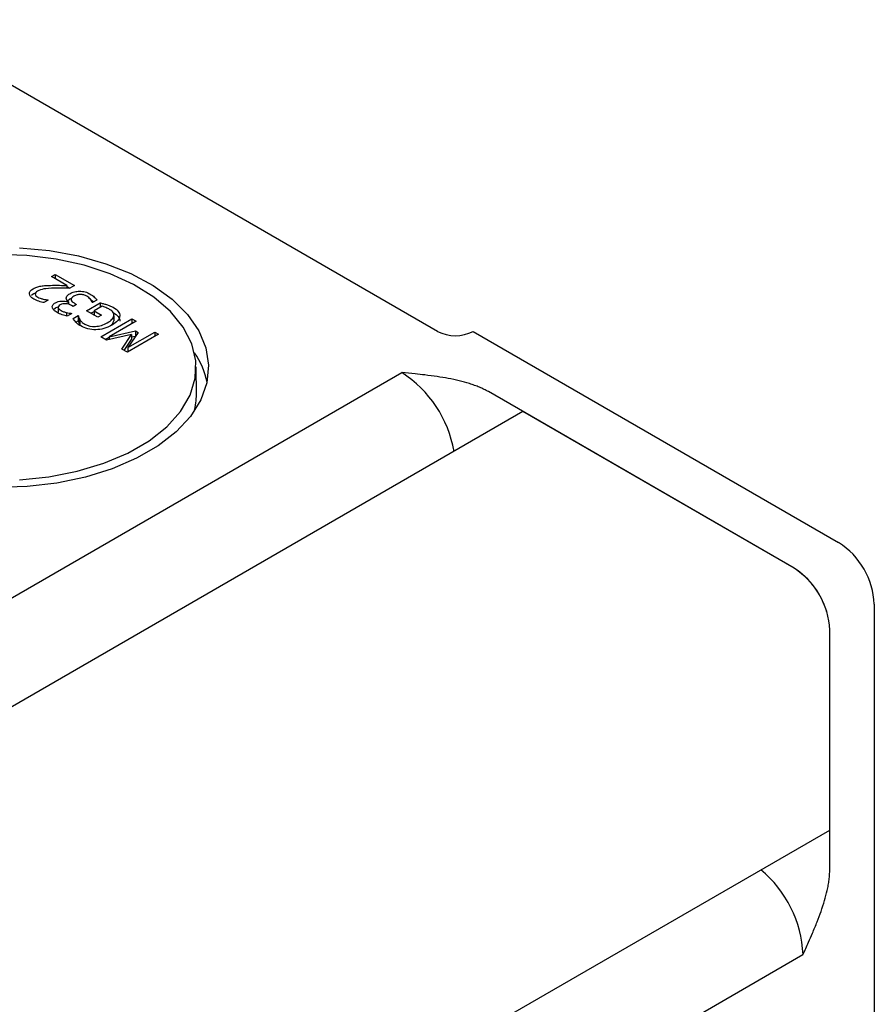
# Model space of a CAD drawing. Units: millimetres. Extents: x 166 to 1274, y 323 to 1180.
# Drawn here: x 1206 to 1274, y 831 to 909 of the extents above; entities that cross this region are included whole.
import ezdxf

# ---------------------------------------------------------------- set-up
doc = ezdxf.new("R2010")
doc.units = ezdxf.units.MM

msp = doc.modelspace()

# ---------------------------------------------------------------- linework, layer by layer
at = {"color": 7, "linetype": 'Continuous', "lineweight": 25}
for p, q in [((1239.145, 884.021), (1196.348, 908.727)), ((1208.531, 888.361), (1208.817, 888.527)), ((1209.746, 887.659), (1208.531, 888.361)), ((1208.817, 888.527), (1210.344, 887.646)), ((1208.817, 888.527), (1208.817, 888.195)), ((1209.746, 887.659), (1209.746, 887.446)), ((1209.746, 887.582), (1209.987, 887.443)), ((1210.344, 887.646), (1209.993, 887.443)), ((1206.932, 886.883), (1207.073, 886.993)), ((1207.073, 886.993), (1207.267, 887.077)), ((1207.247, 887.039), (1207.247, 887.001)), ((1208.266, 886.506), (1207.913, 886.302)), ((1208.248, 886.517), (1208.266, 886.506)), ((1208.248, 886.517), (1208.248, 886.496)), ((1208.835, 885.88), (1209.04, 885.959)), ((1209.066, 885.963), (1209.066, 885.554)), ((1209.791, 886.448), (1209.983, 886.598)), ((1209.846, 886.344), (1209.87, 886.358)), ((1209.846, 886.344), (1209.846, 886.176)), ((1209.87, 886.358), (1209.87, 886.172)), ((1209.983, 886.598), (1210.119, 886.65)), ((1210.087, 886.596), (1210.087, 886.522)), ((1210.235, 885.999), (1210.125, 886.063)), ((1210.51, 886.158), (1210.235, 885.999)), ((1210.37, 886.239), (1210.51, 886.158)), ((1211.298, 885.656), (1212.379, 886.28)), ((1211.597, 886.574), (1211.875, 886.362)), ((1211.77, 886.301), (1211.746, 886.315)), ((1212.121, 886.504), (1211.77, 886.301)), ((1212.552, 886.005), (1211.912, 885.636)), ((1212.379, 886.28), (1212.379, 885.905)), ((1208.683, 885.753), (1208.835, 885.88)), ((1209.726, 885.506), (1209.726, 885.245)), ((1210.129, 885.433), (1209.778, 885.23)), ((1210.109, 885.445), (1210.129, 885.433)), ((1210.109, 885.445), (1210.109, 885.421)), ((1210.247, 885.038), (1210.644, 885.267)), ((1210.644, 885.267), (1210.673, 885.251)), ((1210.644, 885.267), (1210.644, 884.859)), ((1210.673, 885.251), (1210.673, 884.843)), ((1212.197, 885.138), (1211.298, 885.656)), ((1211.652, 885.452), (1211.912, 885.602)), ((1211.912, 885.636), (1212.486, 885.304)), ((1211.912, 885.636), (1211.912, 885.302)), ((1212.486, 885.304), (1212.197, 885.138)), ((1213.463, 885.011), (1213.463, 885.419)), ((1213.474, 885.262), (1213.474, 884.853)), ((1210.456, 884.75), (1210.644, 884.859)), ((1210.644, 884.859), (1210.673, 884.843)), ((1210.777, 884.95), (1210.777, 884.542)), ((1212.429, 883.584), (1214.904, 885.013)), ((1215.233, 884.823), (1213.101, 883.592)), ((1214.904, 885.013), (1215.233, 884.823)), ((1214.904, 885.013), (1214.904, 884.633)), ((1212.887, 883.32), (1212.429, 883.584)), ((1212.783, 883.38), (1213.101, 883.564)), ((1214.862, 883.77), (1212.887, 883.32)), ((1213.101, 883.592), (1215.197, 884.056)), ((1213.101, 883.592), (1213.101, 883.369)), ((1214.102, 882.618), (1214.862, 883.77)), ((1217.026, 883.788), (1214.551, 882.359)), ((1214.587, 882.734), (1216.719, 883.965)), ((1215.398, 883.941), (1214.587, 882.734)), ((1214.862, 883.77), (1214.862, 883.362)), ((1214.862, 883.574), (1215.197, 883.648)), ((1215.197, 884.056), (1215.398, 883.941)), ((1215.197, 884.056), (1215.197, 883.648)), ((1215.197, 883.648), (1215.2, 883.646)), ((1216.719, 883.965), (1217.026, 883.788)), ((1216.719, 883.965), (1216.719, 883.611)), ((1241.973, 884.021), (1270.965, 867.285)), ((1214.297, 882.506), (1214.862, 883.362)), ((1214.551, 882.359), (1214.102, 882.618)), ((1214.587, 882.734), (1214.587, 882.38)), ((1185.483, 851.41), (1236.317, 880.756)), ((1220.02, 879.012), (1219.997, 881.219)), ((1267.429, 865.244), (1243.181, 879.242)), ((1245.921, 877.66), (1186.719, 843.484)), ((1267.429, 865.244), (1245.921, 877.66)), ((1273.793, 862.386), (1273.793, 816.66)), ((1270.258, 844.49), (1270.258, 860.345)), ((1211.056, 810.313), (1270.258, 844.49)), ((1270.258, 841.326), (1270.258, 844.49)), ((1217.29, 805.271), (1268.136, 834.624))]:
    msp.add_line(p, q, dxfattribs=at)
at = {"color": 7, "linetype": 'Continuous', "lineweight": 25, "flags": 128}
for points in [[(1206.002, 890.649), (1208.378, 890.422), (1210.672, 889.997), (1212.834, 889.384), (1214.818, 888.595), (1216.582, 887.649), (1218.089, 886.564), (1219.306, 885.364), (1220.208, 884.074), (1220.774, 882.722), (1220.994, 881.338), (1220.862, 879.949), (1220.381, 878.587), (1219.562, 877.279), (1218.422, 876.054), (1216.985, 874.938), (1215.281, 873.955), (1213.348, 873.125), (1211.226, 872.467), (1208.961, 871.994), (1206.601, 871.716), (1204.195, 871.64)], [(1205.979, 872.257), (1208.317, 872.492), (1210.565, 872.93), (1212.671, 873.561), (1214.586, 874.371), (1216.264, 875.339), (1217.666, 876.445), (1218.759, 877.66), (1219.519, 878.958), (1219.926, 880.308), (1219.971, 881.678), (1219.654, 883.035), (1218.981, 884.349), (1217.969, 885.588), (1216.642, 886.724), (1215.029, 887.729), (1213.17, 888.58), (1211.107, 889.257), (1208.89, 889.745), (1206.569, 890.031), (1204.2, 890.11)]]:
    msp.add_lwpolyline(points, dxfattribs=at)
at = {"color": 7, "linetype": 'Continuous', "lineweight": 25}
for centre, radius, start, end in [((1240.559, 886.751), 3.074, 242.60967, 297.39033), ((1231.197, 872.86), 9.411, 10.09142, 57.03905), ((1267.652, 862.106), 6.147, 2.60548, 57.39452), ((1264.117, 860.065), 6.147, 2.60548, 57.39452), ((1264.085, 860.034), 6.19, 16.07136, 57.30268), ((1258.856, 834.196), 9.291, 2.63929, 50.23673)]:
    msp.add_arc(centre, radius, start, end, dxfattribs=at)
for centre, major_axis, start_param, end_param in [((1204.495, 879.113), (16.478, -0.245), 0.119987, 0.37721), ((1204.498, 879.115), (15.521, -0.231), 6.14622, 6.297674)]:
    msp.add_ellipse(centre, major_axis=major_axis, ratio=0.567125, start_param=start_param, end_param=end_param, dxfattribs=at)
for points, knots in [([(1207.073, 887.401), (1207.17, 887.458), (1207.271, 887.503), (1207.48, 887.571), (1207.587, 887.596), (1207.696, 887.613)], [0, 0, 0, 0, 1, 1, 2, 2, 2, 2]), ([(1207.696, 887.613), (1207.809, 887.632), (1207.929, 887.645), (1208.187, 887.659), (1208.318, 887.664), (1208.45, 887.666)], [0, 0, 0, 0, 1, 1, 2, 2, 2, 2]), ([(1208.45, 887.666), (1208.668, 887.672), (1208.902, 887.673), (1209.401, 887.666), (1209.599, 887.663), (1209.746, 887.659)], [0, 0, 0, 0, 1, 1, 2, 2, 2, 2]), ([(1207.131, 886.583), (1206.899, 886.716), (1206.78, 886.856), (1206.764, 887.148), (1206.864, 887.281), (1207.073, 887.401)], [0, 0, 0, 0, 1, 1, 2, 2, 2, 2]), ([(1207.428, 887.217), (1207.358, 887.177), (1207.308, 887.136), (1207.246, 887.051), (1207.234, 887.009), (1207.239, 886.967)], [0, 0, 0, 0, 1, 1, 2, 2, 2, 2]), ([(1207.239, 886.967), (1207.244, 886.925), (1207.264, 886.885), (1207.332, 886.807), (1207.38, 886.77), (1207.442, 886.734)], [0, 0, 0, 0, 1, 1, 2, 2, 2, 2]), ([(1208.799, 887.444), (1208.404, 887.433), (1208.109, 887.412), (1207.723, 887.348), (1207.56, 887.294), (1207.428, 887.217)], [0, 0, 0, 0, 1, 1, 2, 2, 2, 2]), ([(1207.442, 886.734), (1207.5, 886.7), (1207.567, 886.67), (1207.717, 886.618), (1207.793, 886.595), (1207.871, 886.577)], [0, 0, 0, 0, 1, 1, 2, 2, 2, 2]), ([(1209.993, 887.443), (1209.78, 887.447), (1209.577, 887.449), (1209.191, 887.452), (1208.996, 887.449), (1208.799, 887.444)], [0, 0, 0, 0, 1, 1, 2, 2, 2, 2]), ([(1209.698, 886.643), (1209.694, 886.699), (1209.713, 886.758), (1209.799, 886.882), (1209.874, 886.944), (1209.983, 887.006)], [0, 0, 0, 0, 1, 1, 2, 2, 2, 2]), ([(1209.983, 887.006), (1210.094, 887.07), (1210.215, 887.119), (1210.48, 887.184), (1210.617, 887.201), (1210.759, 887.202)], [0, 0, 0, 0, 1, 1, 2, 2, 2, 2]), ([(1210.295, 886.798), (1210.206, 886.746), (1210.145, 886.696), (1210.081, 886.599), (1210.072, 886.551), (1210.085, 886.505)], [0, 0, 0, 0, 1, 1, 2, 2, 2, 2]), ([(1210.817, 886.942), (1210.723, 886.939), (1210.635, 886.927), (1210.471, 886.886), (1210.385, 886.85), (1210.295, 886.798)], [0, 0, 0, 0, 1, 1, 2, 2, 2, 2]), ([(1210.759, 887.202), (1210.906, 887.204), (1211.05, 887.186), (1211.332, 887.113), (1211.467, 887.057), (1211.597, 886.982)], [0, 0, 0, 0, 1, 1, 2, 2, 2, 2]), ([(1211.33, 886.805), (1211.262, 886.844), (1211.183, 886.878), (1211.004, 886.932), (1210.912, 886.944), (1210.817, 886.942)], [0, 0, 0, 0, 1, 1, 2, 2, 2, 2]), ([(1211.746, 886.315), (1211.727, 886.385), (1211.682, 886.467), (1211.54, 886.657), (1211.447, 886.738), (1211.33, 886.805)], [0, 0, 0, 0, 1, 1, 2, 2, 2, 2]), ([(1211.597, 886.982), (1211.721, 886.91), (1211.829, 886.831), (1212.013, 886.655), (1212.079, 886.576), (1212.121, 886.504)], [0, 0, 0, 0, 1, 1, 2, 2, 2, 2]), ([(1207.913, 886.302), (1207.811, 886.323), (1207.683, 886.358), (1207.373, 886.462), (1207.24, 886.519), (1207.131, 886.583)], [0, 0, 0, 0, 1, 1, 2, 2, 2, 2]), ([(1207.871, 886.577), (1207.936, 886.561), (1208.004, 886.548), (1208.145, 886.528), (1208.202, 886.521), (1208.248, 886.517)], [0, 0, 0, 0, 1, 1, 2, 2, 2, 2]), ([(1208.599, 885.897), (1208.579, 885.969), (1208.588, 886.038), (1208.664, 886.168), (1208.734, 886.23), (1208.835, 886.289)], [0, 0, 0, 0, 1, 1, 2, 2, 2, 2]), ([(1208.835, 886.289), (1208.972, 886.367), (1209.136, 886.411), (1209.521, 886.426), (1209.694, 886.401), (1209.846, 886.344)], [0, 0, 0, 0, 1, 1, 2, 2, 2, 2]), ([(1209.206, 886.114), (1209.144, 886.077), (1209.102, 886.039), (1209.06, 885.96), (1209.056, 885.921), (1209.068, 885.883)], [0, 0, 0, 0, 1, 1, 2, 2, 2, 2]), ([(1210.125, 886.063), (1209.977, 886.149), (1209.82, 886.198), (1209.491, 886.224), (1209.341, 886.192), (1209.206, 886.114)], [0, 0, 0, 0, 1, 1, 2, 2, 2, 2]), ([(1209.87, 886.358), (1209.829, 886.394), (1209.79, 886.437), (1209.72, 886.533), (1209.7, 886.586), (1209.698, 886.643)], [0, 0, 0, 0, 1, 1, 2, 2, 2, 2]), ([(1210.085, 886.505), (1210.098, 886.459), (1210.13, 886.414), (1210.232, 886.326), (1210.295, 886.282), (1210.37, 886.239)], [0, 0, 0, 0, 1, 1, 2, 2, 2, 2]), ([(1212.379, 886.28), (1212.439, 886.267), (1212.519, 886.249), (1212.719, 886.2), (1212.807, 886.176), (1212.885, 886.151)], [0, 0, 0, 0, 1, 1, 2, 2, 2, 2]), ([(1213.141, 885.757), (1213.049, 885.81), (1212.95, 885.86), (1212.739, 885.951), (1212.641, 885.984), (1212.552, 886.005)], [0, 0, 0, 0, 1, 1, 2, 2, 2, 2]), ([(1212.885, 886.151), (1212.99, 886.118), (1213.082, 886.086), (1213.237, 886.024), (1213.322, 885.982), (1213.414, 885.929)], [0, 0, 0, 0, 1, 1, 2, 2, 2, 2]), ([(1213.414, 885.929), (1213.589, 885.827), (1213.723, 885.72), (1213.906, 885.49), (1213.95, 885.372), (1213.946, 885.249)], [0, 0, 0, 0, 1, 1, 2, 2, 2, 2]), ([(1208.98, 885.515), (1208.868, 885.58), (1208.781, 885.643), (1208.659, 885.766), (1208.619, 885.83), (1208.599, 885.897)], [0, 0, 0, 0, 1, 1, 2, 2, 2, 2]), ([(1209.778, 885.23), (1209.667, 885.25), (1209.534, 885.286), (1209.224, 885.392), (1209.091, 885.451), (1208.98, 885.515)], [0, 0, 0, 0, 1, 1, 2, 2, 2, 2]), ([(1209.068, 885.883), (1209.081, 885.843), (1209.108, 885.805), (1209.187, 885.733), (1209.235, 885.699), (1209.293, 885.666)], [0, 0, 0, 0, 1, 1, 2, 2, 2, 2]), ([(1209.293, 885.666), (1209.353, 885.631), (1209.42, 885.601), (1209.568, 885.549), (1209.646, 885.526), (1209.726, 885.506)], [0, 0, 0, 0, 1, 1, 2, 2, 2, 2]), ([(1209.726, 885.506), (1209.802, 885.488), (1209.872, 885.475), (1209.999, 885.457), (1210.057, 885.45), (1210.109, 885.445)], [0, 0, 0, 0, 1, 1, 2, 2, 2, 2]), ([(1210.673, 885.251), (1210.678, 885.206), (1210.686, 885.162), (1210.707, 885.074), (1210.734, 885.018), (1210.777, 884.95)], [0, 0, 0, 0, 1, 1, 2, 2, 2, 2]), ([(1212.951, 884.698), (1213.117, 884.794), (1213.242, 884.888), (1213.413, 885.077), (1213.462, 885.17), (1213.474, 885.262)], [0, 0, 0, 0, 1, 1, 2, 2, 2, 2]), ([(1213.474, 885.262), (1213.489, 885.352), (1213.469, 885.439), (1213.358, 885.606), (1213.267, 885.685), (1213.141, 885.757)], [0, 0, 0, 0, 1, 1, 2, 2, 2, 2]), ([(1213.946, 885.249), (1213.94, 885.125), (1213.884, 885.001), (1213.672, 884.75), (1213.514, 884.627), (1213.304, 884.506)], [0, 0, 0, 0, 1, 1, 2, 2, 2, 2]), ([(1213.414, 885.52), (1213.589, 885.419), (1213.723, 885.311), (1213.906, 885.082), (1213.95, 884.963), (1213.946, 884.841)], [0, 0, 0, 0, 1, 1, 2, 2, 2, 2]), ([(1210.454, 884.752), (1210.414, 884.794), (1210.374, 884.843), (1210.297, 884.956), (1210.267, 885.002), (1210.247, 885.038)], [0, 0, 0, 0, 1, 1, 2, 2, 2, 2]), ([(1210.845, 884.448), (1210.761, 884.496), (1210.687, 884.546), (1210.558, 884.648), (1210.502, 884.7), (1210.454, 884.752)], [0, 0, 0, 0, 1, 1, 2, 2, 2, 2]), ([(1210.673, 884.843), (1210.678, 884.798), (1210.686, 884.754), (1210.707, 884.666), (1210.734, 884.61), (1210.777, 884.542)], [0, 0, 0, 0, 1, 1, 2, 2, 2, 2]), ([(1210.777, 884.95), (1210.81, 884.892), (1210.859, 884.832), (1210.987, 884.707), (1211.069, 884.647), (1211.168, 884.59)], [0, 0, 0, 0, 1, 1, 2, 2, 2, 2]), ([(1212.038, 884.15), (1211.83, 884.146), (1211.622, 884.169), (1211.211, 884.271), (1211.02, 884.347), (1210.845, 884.448)], [0, 0, 0, 0, 1, 1, 2, 2, 2, 2]), ([(1211.168, 884.59), (1211.406, 884.453), (1211.688, 884.393), (1212.34, 884.43), (1212.653, 884.526), (1212.951, 884.698)], [0, 0, 0, 0, 1, 1, 2, 2, 2, 2]), ([(1213.304, 884.506), (1213.105, 884.391), (1212.898, 884.304), (1212.47, 884.186), (1212.255, 884.155), (1212.038, 884.15)], [0, 0, 0, 0, 1, 1, 2, 2, 2, 2]), ([(1213.145, 884.442), (1213.224, 884.495), (1213.402, 884.613), (1213.448, 884.768), (1213.474, 884.853)], [0, 0, 0, 0, 0.448617, 1, 1, 1, 1]), ([(1243.181, 879.242), (1243.127, 879.273), (1243.017, 879.334), (1242.844, 879.422), (1242.665, 879.507), (1242.478, 879.588), (1242.286, 879.666), (1242.087, 879.741), (1241.884, 879.812), (1241.485, 879.941), (1240.861, 880.112), (1240.005, 880.291), (1239.094, 880.442), (1238.22, 880.556), (1237.282, 880.661), (1236.671, 880.721), (1236.317, 880.756)], [0, 0, 0, 0, 0.030604, 0.061448, 0.092521, 0.123808, 0.155297, 0.186977, 0.218838, 0.250868, 0.370432, 0.495623, 0.616411, 0.751028, 0.855414, 1, 1, 1, 1]), ([(1268.136, 834.624), (1268.284, 834.949), (1268.537, 835.508), (1268.915, 836.372), (1269.253, 837.186), (1269.578, 838.051), (1269.851, 838.882), (1270.034, 839.58), (1270.145, 840.129), (1270.209, 840.543), (1270.25, 840.945), (1270.255, 841.2), (1270.258, 841.326)], [0, 0, 0, 0, 0.1445827, 0.2489821, 0.383592, 0.5043975, 0.6295808, 0.7491628, 0.8130435, 0.8762048, 0.9385572, 1, 1, 1, 1])]:
    msp.add_open_spline(points, degree=3, knots=knots, dxfattribs=at)

doc.saveas('drawing.dxf')
